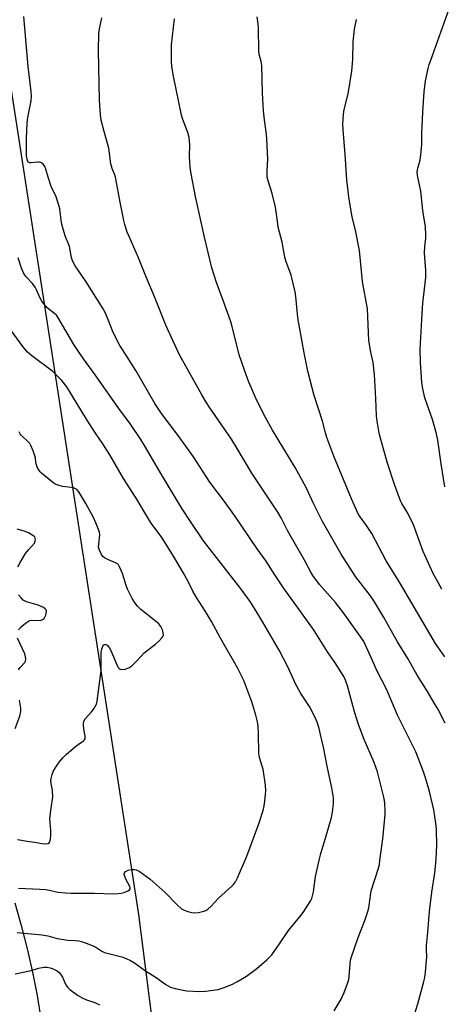
# Model space of a CAD drawing. Units: inches. Extents: x 1261768 to 1267768, y 561450 to 565451.
# Drawn here: x 1266160 to 1266314, y 562679 to 563039 of the extents above; entities that cross this region are included whole.
import ezdxf

# ---------------------------------------------------------------- set-up
doc = ezdxf.new("R2010")
doc.units = ezdxf.units.IN
doc.header["$MEASUREMENT"] = 0
for name, color, linetype in [('NTRL-Pasture Land', 2, 'Continuous'), ('TRANS-Driveway', 251, 'Continuous'), ('Undefined', 1, 'Continuous')]:
    doc.layers.add(name, color=color, linetype=linetype)

msp = doc.modelspace()

# ---------------------------------------------------------------- linework, layer by layer
at = {"layer": 'NTRL-Pasture Land'}
msp.add_polyline3d([(1266282.56, 562152.86, 0), (1266257.05, 562326.87, 0), (1266251.46, 562353.76, 0), (1266234.4, 562470.29, 0), (1266229.5, 562504.55, 0), (1266203.1, 562712.07, 0), (1266115.99, 563275.63, 0)], dxfattribs=at)
at = {"layer": 'TRANS-Driveway'}
msp.add_polyline3d([(1266157.78, 562716.37, 0), (1266160.18, 562707.98, 0), (1266162.34, 562699.54, 0), (1266164.25, 562691.03, 0), (1266165.91, 562682.47, 0), (1266167.32, 562673.86, 0)], dxfattribs=at)
at = {"layer": 'Undefined'}
for points, elevation in [([(1266314.88, 562868.4), (1266313.54, 562876.85), (1266312.36, 562885.48), (1266311.82, 562887.76), (1266310.32, 562893.09), (1266307.58, 562900.99), (1266306.83, 562904.31), (1266306.51, 562906.62), (1266305.97, 562913.94), (1266305.92, 562918.7), (1266306.56, 562931.85), (1266306.87, 562935.6), (1266307.89, 562944.95), (1266307.89, 562947.59), (1266307.51, 562953.85), (1266307.62, 562956.42), (1266307.95, 562959.26), (1266307.96, 562960.45), (1266307.78, 562963.44), (1266306.84, 562969.45), (1266306.08, 562976.48), (1266305.81, 562978.22), (1266304.92, 562982.27), (1266304.82, 562983.58), (1266305.03, 562984.96), (1266305.86, 562987.9), (1266306.15, 562989.92), (1266306.46, 562993.42), (1266306.46, 562997.7), (1266306.8, 563005.47), (1266307.38, 563012.85), (1266307.82, 563016.88), (1266308.83, 563021.43), (1266309.19, 563022.83), (1266309.72, 563024.46), (1266316.41, 563043.22)], 522), ([(1266274.41, 562676.8), (1266276.97, 562681.16), (1266278.06, 562683.58), (1266279.33, 562686.87), (1266279.76, 562688.27), (1266279.92, 562689.41), (1266280.27, 562693.97), (1266280.47, 562695.35), (1266280.68, 562696.18), (1266283.25, 562703.7), (1266285.67, 562709.9), (1266286.78, 562713.11), (1266287.08, 562714.52), (1266288.01, 562720.69), (1266290.53, 562728.65), (1266290.97, 562730.31), (1266291.2, 562731.75), (1266292.18, 562739.68), (1266293.13, 562748.57), (1266293.13, 562750.02), (1266292.98, 562752.62), (1266292.86, 562753.76), (1266292.63, 562754.91), (1266290.82, 562762.29), (1266290.27, 562764.24), (1266289.02, 562767.67), (1266285.45, 562776.1), (1266283.34, 562781.55), (1266281.86, 562786.13), (1266279.36, 562795.68), (1266278.57, 562797.8), (1266277.94, 562799.08), (1266274.86, 562804.04), (1266272.08, 562808.15), (1266267.14, 562815.86), (1266261.35, 562824.08), (1266256.16, 562831.19), (1266252.74, 562836.28), (1266249.61, 562841.23), (1266246.33, 562845.75), (1266238.42, 562857.46), (1266234.44, 562863.04), (1266229.1, 562870.13), (1266223.12, 562879.46), (1266217.45, 562887.21), (1266211.39, 562895.19), (1266208.93, 562898.87), (1266202.02, 562910.99), (1266197.12, 562918.62), (1266196.22, 562920.15), (1266193.77, 562924.92), (1266191.8, 562929.86), (1266190.75, 562932.2), (1266190.08, 562933.48), (1266183.83, 562943.34), (1266179.9, 562949.22), (1266178.86, 562951.03), (1266178.48, 562952.32), (1266177.77, 562956.25), (1266176.24, 562960.16), (1266175.28, 562963.18), (1266174.91, 562965.01), (1266174.19, 562970.13), (1266173.81, 562971.84), (1266172.78, 562974.82), (1266171.57, 562977.19), (1266171.12, 562978.27), (1266170.02, 562981.62), (1266169.17, 562984.59), (1266168.76, 562985.54), (1266168.14, 562986.38), (1266167.72, 562986.74), (1266167.26, 562986.99), (1266166.72, 562987.1), (1266166.15, 562987.11), (1266163.83, 562986.86), (1266163.31, 562986.89), (1266162.72, 562987.17), (1266162.39, 562987.75), (1266162.12, 562989.32), (1266162.05, 562991.07), (1266162.1, 562995.8), (1266162.34, 563001.39), (1266162.6, 563003.44), (1266163.78, 563009.56), (1266163.95, 563011.27), (1266163.81, 563013.03), (1266162.66, 563022.13), (1266161.13, 563040.36)], 512), ([(1266303.8, 562675.53), (1266305.02, 562679.42), (1266307.1, 562687.1), (1266307.53, 562689.01), (1266307.81, 562690.95), (1266308.22, 562695.25), (1266308.26, 562696.39), (1266308.14, 562699.44), (1266308.16, 562700.76), (1266308.66, 562705.55), (1266309.29, 562713.19), (1266310.14, 562720.28), (1266311.22, 562727.27), (1266311.63, 562730.79), (1266311.77, 562732.56), (1266311.97, 562737.28), (1266311.82, 562743.08), (1266311.58, 562745.4), (1266310.85, 562750.3), (1266309.25, 562756.99), (1266307.82, 562762.05), (1266307.05, 562764.28), (1266304.26, 562771.51), (1266297.6, 562784.93), (1266293.73, 562794.15), (1266290.09, 562801.3), (1266287.91, 562806.32), (1266285.25, 562811.85), (1266284, 562813.84), (1266277.92, 562822.42), (1266274.97, 562826.11), (1266269.07, 562832.78), (1266266.66, 562836.03), (1266265.93, 562837.29), (1266263.68, 562841.63), (1266257.57, 562852.17), (1266255.08, 562857.1), (1266253.93, 562859.11), (1266244.34, 562873.41), (1266238.71, 562883.03), (1266236.94, 562885.85), (1266228.83, 562897.64), (1266227.7, 562899.37), (1266226.07, 562902.11), (1266217.98, 562916.72), (1266215.48, 562921.92), (1266212.99, 562927.54), (1266208.96, 562937.63), (1266205.69, 562945.41), (1266202.98, 562952.15), (1266199.53, 562959.92), (1266198.88, 562961.54), (1266197.94, 562964.34), (1266197.57, 562965.78), (1266196.26, 562972.55), (1266194.75, 562981.01), (1266194.41, 562982.14), (1266193.37, 562984.83), (1266192.89, 562986.52), (1266192.17, 562992.3), (1266190.43, 562998.4), (1266189.4, 563002.45), (1266189.13, 563004.49), (1266188.78, 563009.78), (1266188.32, 563027.96), (1266188.53, 563034.14), (1266188.78, 563035.88), (1266189.61, 563039.92)], 514), ([(1266315.02, 562781.97), (1266312.31, 562787.21), (1266311.14, 562789.27), (1266308.6, 562793.61), (1266304.77, 562799.62), (1266301.32, 562805.64), (1266297.56, 562811.79), (1266292.53, 562820.92), (1266289.25, 562826.37), (1266287.75, 562828.55), (1266282.3, 562835.61), (1266276.98, 562843.87), (1266270.2, 562855.8), (1266267.07, 562862.07), (1266264.18, 562868.19), (1266262.94, 562870.57), (1266260.17, 562875.51), (1266251.99, 562889.12), (1266249.41, 562893.74), (1266246.13, 562900.23), (1266244.21, 562904.52), (1266243.33, 562906.66), (1266241.67, 562911.06), (1266239.73, 562916.69), (1266237.07, 562927.51), (1266236.59, 562929.18), (1266233.94, 562936.62), (1266231.43, 562943.13), (1266229.78, 562948.45), (1266227.11, 562959.7), (1266223.81, 562974.57), (1266222.23, 562982.86), (1266221.87, 562985.19), (1266221.56, 562989.18), (1266221.68, 562993.45), (1266221.46, 562996.13), (1266220.96, 562997.99), (1266219.16, 563002.72), (1266218.65, 563004.36), (1266215.75, 563018.62), (1266215.21, 563022.08), (1266215.08, 563024.13), (1266215.09, 563030.08), (1266216.17, 563039.55)], 516), ([(1266314.94, 562806.23), (1266311.47, 562811.09), (1266299.56, 562831.47), (1266297.35, 562835.14), (1266293.44, 562841.36), (1266288.23, 562851.33), (1266286.32, 562854.27), (1266283.98, 562857.47), (1266283.26, 562858.61), (1266280.81, 562864.04), (1266274.32, 562879.65), (1266271.83, 562886.48), (1266271.3, 562888.15), (1266270.23, 562892.4), (1266267.15, 562901.87), (1266264.89, 562910.77), (1266263.52, 562917.39), (1266261.34, 562929.54), (1266261.09, 562931.52), (1266260.49, 562938.01), (1266260.23, 562939.78), (1266258.69, 562945.87), (1266256.81, 562951.03), (1266256.41, 562952.36), (1266255.42, 562957.86), (1266254.04, 562963.39), (1266253.7, 562965.59), (1266253.33, 562968.94), (1266253.02, 562970.64), (1266251.83, 562975.73), (1266250.35, 562980.34), (1266250.03, 562981.6), (1266249.94, 562982.42), (1266249.93, 562983.89), (1266250.22, 562988.38), (1266249.89, 562995.55), (1266249.73, 562997.34), (1266248.99, 563002.6), (1266248.61, 563005.97), (1266248.27, 563012.51), (1266248, 563022.54), (1266247.78, 563023.91), (1266247.1, 563026.61), (1266246.95, 563027.71), (1266246.8, 563036.27), (1266246.7, 563037.7), (1266246.37, 563040.25)], 518), ([(1266313.79, 562831), (1266310.62, 562836.79), (1266307.03, 562844.74), (1266303.3, 562854.86), (1266301.17, 562859.18), (1266299.22, 562862.35), (1266298.69, 562863.33), (1266296.51, 562869.24), (1266293.9, 562877.14), (1266291.49, 562885.75), (1266290.92, 562888.05), (1266290.15, 562892.42), (1266289.97, 562894.45), (1266289.72, 562900.67), (1266289.24, 562909.54), (1266288.68, 562913.89), (1266287.88, 562917.63), (1266287.13, 562921.98), (1266286.61, 562933.53), (1266284.83, 562943.52), (1266283.71, 562954.79), (1266282.28, 562962.22), (1266281.04, 562966.98), (1266279.77, 562974.45), (1266279.07, 562980.63), (1266278.53, 562989.91), (1266277.75, 562999), (1266277.67, 563001.07), (1266277.9, 563004.63), (1266278.1, 563006.4), (1266279.62, 563012.12), (1266280.87, 563020.37), (1266281.29, 563024.71), (1266281.46, 563031.13), (1266281.9, 563035.83), (1266282.66, 563039.31)], 520), ([(1266158.64, 562705.43), (1266161.31, 562705.24), (1266167.66, 562704.57), (1266169.87, 562704.22), (1266173.32, 562703.33), (1266175.6, 562702.9), (1266177.04, 562702.72), (1266179.98, 562702.57), (1266181.15, 562702.44), (1266182.83, 562701.95), (1266186.42, 562700.63), (1266187.43, 562700.09), (1266189.56, 562698.69), (1266190.57, 562698.22), (1266191.98, 562697.8), (1266196.94, 562696.57), (1266198.5, 562695.97), (1266200.03, 562695.28), (1266201.5, 562694.38), (1266205.58, 562691.52), (1266209.39, 562689.06), (1266212.92, 562686.5), (1266214.67, 562685.53), (1266216.37, 562685.03), (1266220.46, 562684.17), (1266225.39, 562683.91), (1266227.43, 562683.99), (1266232.08, 562684.69), (1266234.32, 562685.41), (1266237.07, 562686.45), (1266238.89, 562687.41), (1266242.46, 562689.48), (1266246.16, 562692.31), (1266249.91, 562695.5), (1266251.67, 562697.32), (1266254.54, 562701.29), (1266257.82, 562706.22), (1266262.39, 562711.8), (1266263.43, 562713.19), (1266265.89, 562717.14), (1266266.25, 562717.9), (1266266.57, 562718.89), (1266266.86, 562720.31), (1266267.68, 562725.91), (1266269.06, 562732.44), (1266269.58, 562734.39), (1266271.32, 562739.95), (1266273.47, 562747.5), (1266273.85, 562749.5), (1266274.24, 562752.68), (1266274.26, 562753.54), (1266274.17, 562754.69), (1266273.61, 562758.43), (1266272, 562765.71), (1266270.52, 562773.2), (1266269.5, 562777.82), (1266268.94, 562780.06), (1266268.2, 562782.44), (1266267.48, 562784.05), (1266265.44, 562788.06), (1266262.25, 562792.91), (1266260.28, 562796.43), (1266257.6, 562802.37), (1266254.41, 562808.7), (1266248.44, 562818.91), (1266245.66, 562823.53), (1266243.76, 562826.48), (1266240.47, 562831.05), (1266226.78, 562848.71), (1266222.2, 562855.36), (1266218.72, 562860.81), (1266210.33, 562874.71), (1266205.58, 562882.88), (1266203.8, 562885.73), (1266199.77, 562891.65), (1266196.36, 562896.25), (1266187.16, 562909.42), (1266182.84, 562915.25), (1266181.25, 562917.53), (1266179.41, 562920.47), (1266173.5, 562930.48), (1266172.97, 562931.14), (1266172.37, 562931.73), (1266169.67, 562933.93), (1266168.5, 562935.16), (1266167.64, 562936.26), (1266166.88, 562937.7), (1266165.74, 562940.5), (1266165.22, 562941.44), (1266164.27, 562942.73), (1266161.97, 562945.26), (1266161.14, 562946.38), (1266160.25, 562948.38), (1266158.97, 562952.12)], 510), ([(1266159.11, 562721.68), (1266166.97, 562721.35), (1266169.05, 562721.2), (1266170.48, 562720.94), (1266173.52, 562720.23), (1266176.34, 562719.93), (1266178.36, 562719.87), (1266186.87, 562719.87), (1266193.85, 562719.67), (1266195.55, 562719.69), (1266196.66, 562719.82), (1266197.77, 562720.15), (1266199.07, 562720.72), (1266199.69, 562721.12), (1266199.93, 562721.45), (1266199.94, 562721.87), (1266199.78, 562722.34), (1266198.41, 562724.94), (1266197.96, 562725.95), (1266197.78, 562726.68), (1266197.88, 562727.27), (1266198.27, 562727.76), (1266199.19, 562728.25), (1266200.26, 562728.48), (1266201.37, 562728.53), (1266202.16, 562728.42), (1266203.2, 562727.92), (1266207.3, 562724.99), (1266212.78, 562720.09), (1266217.17, 562715.53), (1266218.68, 562714.17), (1266219.68, 562713.65), (1266221.03, 562713.19), (1266222.41, 562712.82), (1266223.52, 562712.69), (1266224.91, 562712.85), (1266226.84, 562713.26), (1266227.61, 562713.56), (1266228.3, 562714.02), (1266229.56, 562715.16), (1266232.23, 562718.06), (1266237.1, 562722.4), (1266237.69, 562723.04), (1266238.36, 562723.95), (1266239.19, 562725.45), (1266242.6, 562733.36), (1266246.94, 562745.27), (1266248.47, 562750.06), (1266248.93, 562751.77), (1266249.17, 562753.5), (1266249.49, 562757.29), (1266249.36, 562759.34), (1266248.49, 562765.17), (1266248.21, 562766.33), (1266247.24, 562769.48), (1266246.98, 562770.88), (1266246.85, 562778.24), (1266246.71, 562780.87), (1266246.47, 562782.54), (1266245.88, 562784.98), (1266244.33, 562789.79), (1266241.47, 562797.56), (1266239.12, 562802.21), (1266232.99, 562813.11), (1266229.68, 562819.18), (1266227.49, 562822.87), (1266224.14, 562827.92), (1266222.84, 562830.26), (1266221.07, 562833.79), (1266219.28, 562837.1), (1266216.5, 562841.89), (1266214.43, 562845.28), (1266211.45, 562849.91), (1266207.65, 562855.19), (1266206.61, 562856.76), (1266202.07, 562864.28), (1266197.51, 562871.44), (1266192.55, 562880.07), (1266189.99, 562884.12), (1266187.27, 562888.1), (1266183.95, 562893.17), (1266178.93, 562901.58), (1266176.77, 562904.98), (1266174.99, 562907.26), (1266171.66, 562910.65), (1266164.04, 562916.28), (1266162.39, 562917.72), (1266160.76, 562919.75), (1266155.82, 562926.39)], 508), ([(1266158.78, 562739.5), (1266162.26, 562738.89), (1266164.98, 562738.54), (1266167.69, 562738.01), (1266169.08, 562737.88), (1266170.04, 562738), (1266170.37, 562738.26), (1266170.59, 562738.68), (1266170.84, 562739.76), (1266170.97, 562740.93), (1266170.96, 562742.79), (1266170.63, 562747.11), (1266171.05, 562750.9), (1266171.72, 562755.12), (1266171.57, 562757.36), (1266171, 562760.7), (1266171.11, 562761.84), (1266171.43, 562763.26), (1266171.95, 562764.61), (1266172.98, 562766.35), (1266174, 562767.72), (1266175.47, 562769.45), (1266176.72, 562770.65), (1266180.01, 562773.54), (1266180.93, 562774.25), (1266182.9, 562775.56), (1266183.23, 562775.91), (1266183.46, 562776.31), (1266183.52, 562776.77), (1266183.48, 562777.27), (1266183.13, 562779.15), (1266182.89, 562781.11), (1266182.86, 562781.93), (1266182.98, 562782.7), (1266183.52, 562783.62), (1266185.82, 562786.16), (1266186.67, 562787.27), (1266187.61, 562788.92), (1266187.93, 562790.02), (1266189.31, 562801.3), (1266189.32, 562806.46), (1266189.4, 562807.93), (1266189.6, 562809.09), (1266189.96, 562810.13), (1266190.37, 562810.67), (1266190.71, 562810.83), (1266191.03, 562810.82), (1266191.55, 562810.52), (1266192.23, 562809.72), (1266192.92, 562808.54), (1266195.15, 562803.13), (1266195.54, 562802.39), (1266195.86, 562802), (1266196.26, 562801.77), (1266196.75, 562801.69), (1266198.12, 562801.81), (1266199.46, 562802.2), (1266200.57, 562803.03), (1266202.6, 562805.04), (1266205.1, 562807.77), (1266206.17, 562808.64), (1266209.17, 562810.85), (1266210.47, 562812.03), (1266211.64, 562813.3), (1266211.92, 562813.75), (1266212.07, 562814.25), (1266212.03, 562815.08), (1266211.72, 562816.17), (1266211.08, 562817.38), (1266210.35, 562818.33), (1266209.07, 562819.48), (1266203.85, 562823.54), (1266202.61, 562824.76), (1266201.72, 562825.89), (1266200.71, 562827.66), (1266198.98, 562831.03), (1266198.48, 562832.38), (1266197.1, 562836.77), (1266196.19, 562838.89), (1266195.65, 562839.87), (1266195.31, 562840.27), (1266194.63, 562840.7), (1266192.01, 562841.72), (1266190.59, 562842.47), (1266189.98, 562843), (1266189.33, 562843.94), (1266188.68, 562845.24), (1266188.41, 562846.32), (1266188.44, 562847.43), (1266188.82, 562850.82), (1266188.73, 562851.77), (1266188.41, 562852.88), (1266187.42, 562855.32), (1266186.51, 562857.16), (1266183.75, 562862.34), (1266181.2, 562866.63), (1266180.43, 562867.42), (1266179.74, 562867.84), (1266179.25, 562868.05), (1266178.41, 562868.23), (1266176.36, 562868.42), (1266175.24, 562868.61), (1266173.59, 562869.04), (1266172.56, 562869.44), (1266171.62, 562870.09), (1266167.6, 562873.43), (1266167.06, 562873.93), (1266166.55, 562874.59), (1266166, 562875.63), (1266165.67, 562876.45), (1266165.5, 562877.28), (1266165.33, 562878.93), (1266165.15, 562879.75), (1266164.46, 562881.65), (1266163.67, 562883.5), (1266163.24, 562884.24), (1266162.87, 562884.68), (1266160.07, 562887.32), (1266159.74, 562887.79), (1266159.37, 562888.54)], 506), ([(1266158.89, 562839.19), (1266159.72, 562840.77), (1266161.76, 562844.05), (1266162.84, 562845.44), (1266164.97, 562847.87), (1266165.28, 562848.63), (1266165.35, 562849.16), (1266165.29, 562849.66), (1266165.08, 562850.09), (1266164.72, 562850.44), (1266162.81, 562851.56), (1266161.19, 562852.25), (1266158.61, 562853)], 504), ([(1266159.17, 562816.1), (1266160.12, 562817.23), (1266161.67, 562818.57), (1266162.85, 562819.36), (1266163.34, 562819.55), (1266163.85, 562819.63), (1266166.64, 562819.52), (1266167.41, 562819.7), (1266168.12, 562820.02), (1266168.51, 562820.33), (1266168.79, 562820.75), (1266169.08, 562821.49), (1266169.27, 562822.28), (1266169.33, 562823.04), (1266169.23, 562823.48), (1266168.94, 562823.86), (1266168.27, 562824.32), (1266166.38, 562825.18), (1266162.06, 562826.42), (1266161.3, 562826.74), (1266160.88, 562827), (1266160.06, 562827.8), (1266159.15, 562828.95)], 504), ([(1266159.18, 562801.51), (1266159.79, 562802.4), (1266161.48, 562804.25), (1266161.69, 562804.71), (1266161.81, 562805.47), (1266161.76, 562806.25), (1266161.45, 562807.33), (1266158.79, 562813.09)], 504), ([(1266157.93, 562780.03), (1266159.65, 562784.63), (1266160, 562786.34), (1266159.96, 562787.52), (1266159.47, 562790.47)], 504), ([(1266157.87, 562690.36), (1266163.76, 562691.53), (1266166.49, 562692.44), (1266167.78, 562692.74), (1266168.56, 562692.82), (1266169.61, 562692.75), (1266170.66, 562692.56), (1266171.47, 562692.3), (1266173.31, 562691.42), (1266173.97, 562690.89), (1266174.52, 562690.27), (1266175.27, 562689.12), (1266175.97, 562687.38), (1266176.47, 562686.39), (1266177.08, 562685.47), (1266177.85, 562684.66), (1266180.67, 562682.62), (1266182.38, 562681.55), (1266184.03, 562680.88), (1266187.07, 562679.88), (1266188.05, 562679.45), (1266188.75, 562679.04)], 512)]:
    msp.add_lwpolyline(points, dxfattribs=dict(at, elevation=elevation))

doc.saveas('drawing.dxf')
